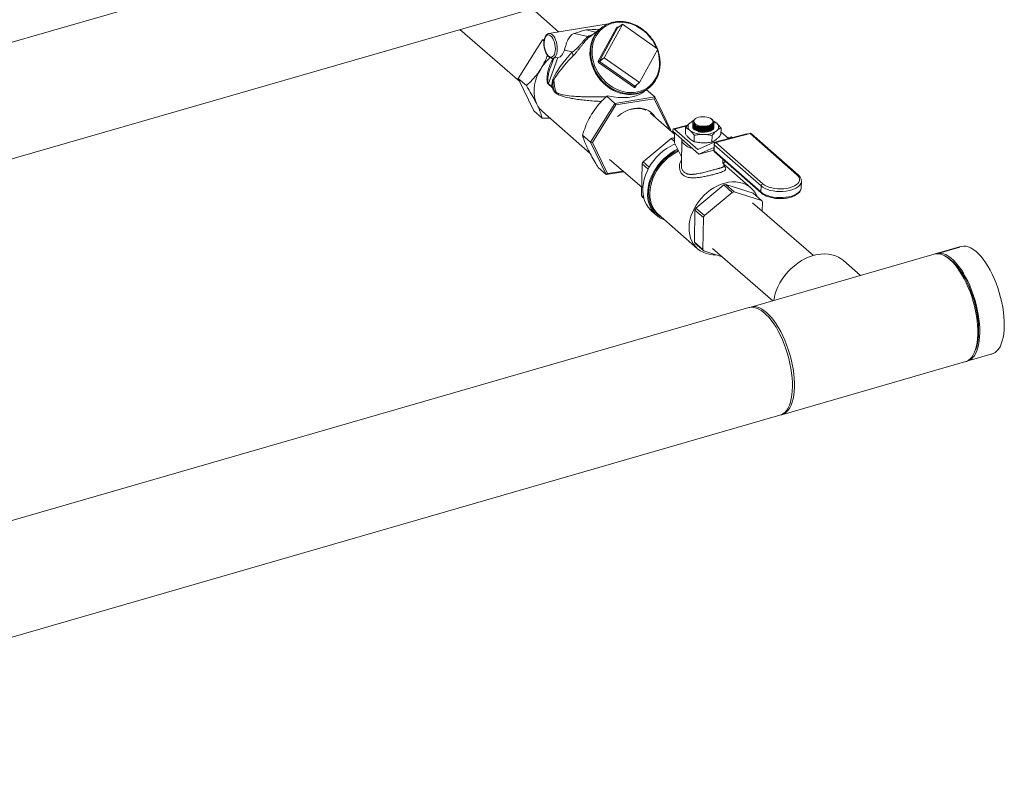
# Model space of a CAD drawing. Extents: x 19.1 to 29.8, y 0.6 to 8.7.
# Drawn here: x 27 to 27.6, y 4.1 to 4.6 of the extents above; entities that cross this region are included whole.
import ezdxf

# ---------------------------------------------------------------- set-up
doc = ezdxf.new("R2010")
doc.units = 0
doc.header["$MEASUREMENT"] = 0
doc.layers.get('0').update_dxf_attribs({"linetype": 'CONTINUOUS'})
doc.layers.add('D7', color=7, linetype='CONTINUOUS')

# ---------------------------------------------------------------- blocks, each defined once
blk = doc.blocks.new('A$C16AC4C30')
at = {"color": 7, "linetype": 'Continuous', "lineweight": 15}
for p, q in [((6.30215, 0.8359), (5.52172, 0.61061)), ((5.54106, 0.54363), (6.32148, 0.76892)), ((6.25173, 0.72958), (6.23531, 0.74404)), ((6.19022, 0.73102), (6.22759, 0.69866)), ((6.28255, 0.73455), (6.24573, 0.72861)), ((6.2748, 0.72933), (6.26884, 0.73092)), ((6.27843, 0.73208), (6.27111, 0.72653)), ((6.27637, 0.71145), (6.28773, 0.7322)), ((6.28849, 0.73205), (6.27713, 0.7113)), ((6.29144, 0.73428), (6.28008, 0.71353)), ((6.28849, 0.73205), (6.29144, 0.73428)), ((6.29146, 0.73431), (6.28852, 0.73207)), ((6.28862, 0.73234), (6.28875, 0.73225)), ((6.3135, 0.71893), (6.29157, 0.7343)), ((6.22666, 0.70058), (6.24171, 0.72474)), ((6.24171, 0.72474), (6.24285, 0.72493)), ((6.24171, 0.72474), (6.24268, 0.72388)), ((6.26157, 0.72862), (6.27003, 0.72675)), ((6.26025, 0.71711), (6.25536, 0.71819)), ((6.30218, 0.69803), (6.31355, 0.71878)), ((6.25126, 0.71362), (6.24549, 0.69747)), ((6.24871, 0.71321), (6.24665, 0.70742)), ((6.24823, 0.71313), (6.25171, 0.7137)), ((6.27713, 0.7113), (6.28008, 0.71353)), ((6.27717, 0.71116), (6.28012, 0.71339)), ((6.27717, 0.71116), (6.29911, 0.69578)), ((6.28012, 0.71339), (6.30205, 0.69801)), ((6.29858, 0.6951), (6.27665, 0.71048)), ((6.22666, 0.70058), (6.2317, 0.69614)), ((6.23642, 0.68043), (6.22666, 0.70058)), ((6.24748, 0.69524), (6.24567, 0.69682)), ((6.24578, 0.69712), (6.24758, 0.69554)), ((6.29911, 0.69578), (6.30205, 0.69801)), ((6.29922, 0.69577), (6.30216, 0.69801)), ((6.30015, 0.69648), (6.29947, 0.69525)), ((6.30391, 0.69168), (6.30719, 0.69416)), ((6.31157, 0.68908), (6.30653, 0.69352)), ((6.28223, 0.68976), (6.28171, 0.68951)), ((6.28676, 0.68507), (6.28171, 0.68951)), ((6.28676, 0.68507), (6.31157, 0.68908)), ((6.28734, 0.68415), (6.3113, 0.68802)), ((6.31157, 0.68908), (6.3113, 0.68802)), ((6.3113, 0.68802), (6.3205, 0.66902)), ((6.31157, 0.68908), (6.32134, 0.66893)), ((6.23642, 0.68043), (6.24146, 0.67599)), ((6.2717, 0.66092), (6.28676, 0.68507)), ((6.27281, 0.66084), (6.28734, 0.68415)), ((6.28676, 0.68507), (6.28734, 0.68415)), ((6.24165, 0.68005), (6.27142, 0.65385)), ((6.32394, 0.66599), (6.30906, 0.67909)), ((6.33649, 0.67524), (6.33646, 0.67522)), ((6.33696, 0.67557), (6.33677, 0.67543)), ((6.34725, 0.6751), (6.34687, 0.67538)), ((6.32134, 0.66893), (6.3209, 0.66867)), ((6.32134, 0.66893), (6.32108, 0.66851)), ((6.3228, 0.66807), (6.3228, 0.66772)), ((6.33209, 0.67157), (6.32332, 0.66924)), ((6.33167, 0.67108), (6.32392, 0.66903)), ((6.33832, 0.65634), (6.32392, 0.66903)), ((6.33078, 0.67007), (6.3307, 0.66605)), ((6.33523, 0.67082), (6.33523, 0.67073)), ((6.33525, 0.6719), (6.33524, 0.67181)), ((6.33524, 0.67136), (6.33524, 0.67127)), ((6.33526, 0.67244), (6.33525, 0.67236)), ((6.33527, 0.67298), (6.33526, 0.6729)), ((6.33882, 0.66805), (6.33895, 0.66802)), ((6.33883, 0.66859), (6.33896, 0.66856)), ((6.33884, 0.66913), (6.33897, 0.6691)), ((6.33885, 0.66967), (6.33898, 0.66964)), ((6.33886, 0.67022), (6.33899, 0.67019)), ((6.33898, 0.67073), (6.339, 0.67073)), ((6.34474, 0.66807), (6.3449, 0.6681)), ((6.34475, 0.66861), (6.34491, 0.66865)), ((6.34476, 0.66915), (6.34492, 0.66919)), ((6.34477, 0.66969), (6.34493, 0.66973)), ((6.34478, 0.67023), (6.34494, 0.67027)), ((6.34479, 0.67077), (6.3448, 0.67078)), ((6.34844, 0.67265), (6.3484, 0.67293)), ((6.34844, 0.67076), (6.34844, 0.67085)), ((6.34845, 0.6713), (6.34845, 0.67139)), ((6.34846, 0.67185), (6.34846, 0.67194)), ((6.34847, 0.67239), (6.34847, 0.67248)), ((6.34848, 0.67293), (6.34848, 0.67302)), ((6.35285, 0.66969), (6.35278, 0.66566)), ((6.2717, 0.66092), (6.26666, 0.66536)), ((6.32172, 0.66328), (6.30436, 0.6488)), ((6.32172, 0.66328), (6.32385, 0.6614)), ((6.33907, 0.6534), (6.3228, 0.66772)), ((6.32388, 0.66279), (6.32295, 0.66361)), ((6.32389, 0.66331), (6.32295, 0.66361)), ((6.32384, 0.66045), (6.32395, 0.66671)), ((6.32845, 0.66272), (6.32816, 0.64669)), ((6.33623, 0.66527), (6.33615, 0.66125)), ((6.34473, 0.66752), (6.34489, 0.66756)), ((6.34727, 0.66508), (6.34719, 0.66105)), ((6.36892, 0.66624), (6.34814, 0.66072)), ((6.37069, 0.66645), (6.34938, 0.66079)), ((6.37101, 0.66633), (6.34971, 0.66067)), ((6.35757, 0.66322), (6.35281, 0.66741)), ((6.35918, 0.66422), (6.35706, 0.66366)), ((6.35968, 0.66378), (6.35918, 0.66422)), ((6.40011, 0.64071), (6.37101, 0.66633)), ((6.40088, 0.64057), (6.37178, 0.66619)), ((6.2717, 0.66092), (6.27281, 0.66084)), ((6.28147, 0.64076), (6.2717, 0.66092)), ((6.28224, 0.64139), (6.27281, 0.66084)), ((6.32384, 0.66045), (6.32825, 0.6519)), ((6.33832, 0.65634), (6.33856, 0.65641)), ((6.34807, 0.66069), (6.33838, 0.65633)), ((6.3391, 0.65341), (6.34828, 0.65755)), ((6.3391, 0.65341), (6.34843, 0.65589)), ((6.33924, 0.65344), (6.34843, 0.65588)), ((6.3483, 0.65755), (6.34828, 0.65755)), ((6.34834, 0.65753), (6.34845, 0.65743)), ((6.34849, 0.65965), (6.34843, 0.65587)), ((6.34865, 0.65936), (6.34858, 0.65557)), ((6.37774, 0.63374), (6.34865, 0.65936)), ((6.34893, 0.66056), (6.34874, 0.66051)), ((6.34881, 0.66044), (6.34874, 0.66051)), ((6.34971, 0.66067), (6.3788, 0.63505)), ((6.28353, 0.65022), (6.30346, 0.63296)), ((6.34858, 0.65557), (6.37767, 0.62995)), ((6.34883, 0.65495), (6.37792, 0.62933)), ((6.35396, 0.65043), (6.35391, 0.64767)), ((6.28147, 0.64076), (6.27643, 0.6452)), ((6.30373, 0.64757), (6.30336, 0.62772)), ((6.30373, 0.64757), (6.3075, 0.64424)), ((6.30816, 0.64545), (6.30436, 0.6488)), ((6.35554, 0.64904), (6.35391, 0.64767)), ((6.35461, 0.6462), (6.35465, 0.64829)), ((6.37149, 0.63246), (6.35463, 0.64731)), ((6.29241, 0.64253), (6.28147, 0.64076)), ((6.28147, 0.64076), (6.28224, 0.64139)), ((6.29192, 0.64295), (6.28224, 0.64139)), ((6.33726, 0.61983), (6.35461, 0.63432)), ((6.35461, 0.63432), (6.35983, 0.62972)), ((6.35584, 0.63464), (6.37283, 0.62928)), ((6.36106, 0.63005), (6.35584, 0.63464)), ((6.37774, 0.63374), (6.37767, 0.62995)), ((6.40281, 0.63281), (6.40288, 0.6366)), ((6.30472, 0.62652), (6.30336, 0.62772)), ((6.30396, 0.62681), (6.30485, 0.62603)), ((6.35983, 0.62972), (6.34248, 0.61524)), ((6.37805, 0.62468), (6.36106, 0.63005)), ((6.37283, 0.62928), (6.37805, 0.62468)), ((6.34248, 0.61524), (6.33726, 0.61983)), ((6.41036, 0.59045), (6.37251, 0.62323)), ((6.37854, 0.618), (6.37865, 0.62378)), ((6.30968, 0.61808), (6.31268, 0.61544)), ((6.31378, 0.61617), (6.3382, 0.59466)), ((6.33626, 0.59875), (6.33662, 0.6186)), ((6.33662, 0.6186), (6.34184, 0.614)), ((6.34184, 0.614), (6.34148, 0.59415)), ((6.34148, 0.59415), (6.33626, 0.59875)), ((6.33685, 0.59785), (6.34207, 0.59325)), ((6.34763, 0.59471), (6.38506, 0.56229)), ((6.34207, 0.59325), (6.35346, 0.58966)), ((6.48556, 0.5913), (6.37142, 0.55835)), ((6.49502, 0.58826), (6.49372, 0.5892)), ((6.4396, 0.57804), (6.42897, 0.58724)), ((6.37018, 0.558), (5.58972, 0.3327)), ((6.39076, 0.49137), (6.52168, 0.52916)), ((6.51068, 0.53044), (6.51129, 0.53193)), ((5.60906, 0.26571), (6.38952, 0.49101))]:
    blk.add_line(p, q, dxfattribs=at)
at = {"color": 7, "linetype": 'Continuous', "lineweight": 15, "flags": 128}
for points in [[(6.28725, 0.73543), (6.28509, 0.73494), (6.28303, 0.7342), (6.2811, 0.7332), (6.27932, 0.73197), (6.27772, 0.73052), (6.27631, 0.72887), (6.2751, 0.72703), (6.27413, 0.72503), (6.27338, 0.72289), (6.27289, 0.72064), (6.27264, 0.71831), (6.27265, 0.71592), (6.27292, 0.71351), (6.27343, 0.7111), (6.27419, 0.70871), (6.27519, 0.7064), (6.27641, 0.70416), (6.27784, 0.70205), (6.27946, 0.70008), (6.28125, 0.69827), (6.28319, 0.69665), (6.28526, 0.69524), (6.28742, 0.69405), (6.28967, 0.6931), (6.29196, 0.6924), (6.29427, 0.69196), (6.29657, 0.69179), (6.29884, 0.69188), (6.30104, 0.69223), (6.30316, 0.69285), (6.30515, 0.69372), (6.30701, 0.69483), (6.30871, 0.69617), (6.31022, 0.69773), (6.31153, 0.69948), (6.31262, 0.7014), (6.31348, 0.70347), (6.3141, 0.70567), (6.31447, 0.70796), (6.31459, 0.71033), (6.31445, 0.71273), (6.31406, 0.71515), (6.31342, 0.71755), (6.31321, 0.71817)], [(6.31272, 0.71948), (6.31254, 0.7199), (6.31143, 0.72218), (6.31011, 0.72436), (6.30858, 0.7264), (6.30687, 0.7283), (6.305, 0.73001), (6.303, 0.73153), (6.30087, 0.73283), (6.29866, 0.7339), (6.29639, 0.73473), (6.29409, 0.7353), (6.29178, 0.73561), (6.28949, 0.73565), (6.28725, 0.73543)], [(6.29933, 0.69084), (6.29707, 0.69061), (6.29476, 0.69065), (6.29243, 0.69095), (6.2901, 0.69151), (6.28781, 0.69232), (6.28557, 0.69338), (6.28342, 0.69466), (6.28138, 0.69617), (6.27947, 0.69787), (6.27772, 0.69976), (6.27614, 0.7018), (6.27476, 0.70397), (6.2736, 0.70625), (6.27265, 0.70861), (6.27195, 0.71102), (6.27149, 0.71346), (6.27128, 0.71589), (6.27132, 0.71829), (6.27161, 0.72063), (6.27215, 0.72289), (6.27293, 0.72502), (6.27395, 0.72702), (6.27519, 0.72886), (6.27663, 0.73051), (6.27827, 0.73196), (6.27843, 0.73208)], [(6.28852, 0.73207), (6.2885, 0.73206), (6.28849, 0.73205)], [(6.24968, 0.71772), (6.24976, 0.71903), (6.24969, 0.72041), (6.24948, 0.72181), (6.24914, 0.72316), (6.24868, 0.72441), (6.24813, 0.72551), (6.24749, 0.72642), (6.2468, 0.7271), (6.24609, 0.72751), (6.24538, 0.72765), (6.24471, 0.72751), (6.24411, 0.72709), (6.24359, 0.72641), (6.24317, 0.7255), (6.24289, 0.72439), (6.24274, 0.72314), (6.24273, 0.72179), (6.24287, 0.72039), (6.24314, 0.71901), (6.24354, 0.7177), (6.24406, 0.71652), (6.24466, 0.71551), (6.24532, 0.71471), (6.24603, 0.71416), (6.24674, 0.71388), (6.24743, 0.71388), (6.24807, 0.71417), (6.24864, 0.71472), (6.24911, 0.71552), (6.24946, 0.71653), (6.24968, 0.71772)], [(6.24567, 0.7286), (6.24577, 0.72861), (6.2465, 0.72857), (6.24726, 0.72826), (6.248, 0.72767), (6.2487, 0.72684), (6.24935, 0.7258), (6.24991, 0.72457), (6.25036, 0.72322), (6.25069, 0.72177), (6.25089, 0.7203), (6.25094, 0.71884), (6.25085, 0.71746)], [(6.25085, 0.71746), (6.25063, 0.71621), (6.25027, 0.71512), (6.24979, 0.71424), (6.24921, 0.71359), (6.24855, 0.71322), (6.24823, 0.71313)], [(6.23818, 0.68466), (6.23733, 0.68678), (6.23676, 0.68907), (6.23649, 0.69148), (6.2365, 0.69399), (6.23681, 0.69657), (6.23741, 0.69917), (6.23828, 0.70177), (6.23942, 0.70433), (6.24082, 0.70682)], [(6.29919, 0.69575), (6.29917, 0.6957), (6.29918, 0.69563), (6.2992, 0.69556), (6.29924, 0.69548), (6.2993, 0.6954), (6.29938, 0.69532), (6.29947, 0.69525)], [(6.31158, 0.67688), (6.31064, 0.67814), (6.30939, 0.67938), (6.30795, 0.68041), (6.30635, 0.68121), (6.30461, 0.68176), (6.30276, 0.68207), (6.30082, 0.68212), (6.29882, 0.68193), (6.29679, 0.68148), (6.29477, 0.68078), (6.29277, 0.67985), (6.29082, 0.6787), (6.28897, 0.67735), (6.2885, 0.67696)], [(6.33892, 0.67642), (6.33787, 0.67606), (6.337, 0.67559), (6.33637, 0.67504), (6.33599, 0.67444), (6.33588, 0.6738), (6.33606, 0.67317), (6.33651, 0.67256), (6.33721, 0.67201), (6.33813, 0.67155), (6.33923, 0.67119), (6.34045, 0.67095), (6.34174, 0.67085), (6.34303, 0.67089), (6.34427, 0.67106), (6.3454, 0.67136), (6.34637, 0.67177), (6.34712, 0.67228), (6.34763, 0.67286), (6.34787, 0.67349), (6.34784, 0.67413), (6.34752, 0.67475), (6.34694, 0.67533), (6.34613, 0.67584), (6.34511, 0.67625), (6.34395, 0.67655), (6.34269, 0.67672), (6.34139, 0.67676), (6.34011, 0.67665), (6.33892, 0.67642)], [(6.32392, 0.66903), (6.32371, 0.66917), (6.3235, 0.66925), (6.32331, 0.66923), (6.32315, 0.66914), (6.32301, 0.66897), (6.3229, 0.66873), (6.32283, 0.66842), (6.3228, 0.66807)], [(6.34509, 0.66761), (6.34382, 0.66735), (6.34247, 0.66723), (6.34109, 0.66726), (6.33974, 0.66742), (6.33848, 0.66772), (6.33737, 0.66814), (6.33646, 0.66866), (6.33577, 0.66926), (6.33536, 0.66991), (6.33525, 0.6703)], [(6.33533, 0.67127), (6.33529, 0.67085), (6.33595, 0.66989), (6.33727, 0.66909), (6.3391, 0.66853), (6.34125, 0.66829), (6.34346, 0.66838), (6.34549, 0.66881), (6.34711, 0.66951), (6.34813, 0.67041), (6.34841, 0.67103), (6.34841, 0.67103)], [(6.33534, 0.67181), (6.3353, 0.67139), (6.33596, 0.67043), (6.33728, 0.66963), (6.33911, 0.66907), (6.34126, 0.66883), (6.34347, 0.66893), (6.3455, 0.66935), (6.34712, 0.67005), (6.34814, 0.67095), (6.34842, 0.67157), (6.34842, 0.67157)], [(6.33535, 0.67235), (6.33531, 0.67194), (6.33597, 0.67097), (6.33729, 0.67017), (6.33912, 0.66961), (6.34127, 0.66937), (6.34348, 0.66947), (6.34551, 0.66989), (6.34713, 0.67059), (6.34815, 0.67149), (6.34843, 0.67211), (6.34843, 0.67211)], [(6.33536, 0.67289), (6.33532, 0.67248), (6.33598, 0.67152), (6.3373, 0.67071), (6.33913, 0.67016), (6.34128, 0.66991), (6.34349, 0.67001), (6.34552, 0.67043), (6.34714, 0.67113), (6.34816, 0.67203), (6.34844, 0.67265), (6.34844, 0.67265)], [(6.33609, 0.67199), (6.33611, 0.67197), (6.33676, 0.67146), (6.33764, 0.67101), (6.33869, 0.67066), (6.33989, 0.67042), (6.34118, 0.6703), (6.34249, 0.67031), (6.34378, 0.67044), (6.34498, 0.67068), (6.34605, 0.67104), (6.34694, 0.67149), (6.34761, 0.67201), (6.34774, 0.67216)], [(6.33621, 0.66912), (6.33671, 0.66875), (6.33759, 0.6683), (6.33864, 0.66795), (6.33984, 0.66771), (6.34113, 0.66759), (6.34244, 0.6676), (6.34373, 0.66773), (6.34494, 0.66798), (6.346, 0.66833), (6.34689, 0.66878), (6.3473, 0.66907)], [(6.33622, 0.66966), (6.33672, 0.66929), (6.3376, 0.66885), (6.33865, 0.6685), (6.33985, 0.66826), (6.34114, 0.66814), (6.34245, 0.66814), (6.34374, 0.66827), (6.34494, 0.66852), (6.34601, 0.66887), (6.3469, 0.66932), (6.34731, 0.66961)], [(6.33623, 0.6702), (6.33673, 0.66983), (6.33761, 0.66939), (6.33866, 0.66904), (6.33986, 0.6688), (6.34115, 0.66868), (6.34246, 0.66868), (6.34375, 0.66881), (6.34495, 0.66906), (6.34602, 0.66942), (6.34691, 0.66986), (6.34732, 0.67015)], [(6.33624, 0.67075), (6.33674, 0.67037), (6.33762, 0.66993), (6.33867, 0.66958), (6.33987, 0.66934), (6.34116, 0.66922), (6.34247, 0.66922), (6.34376, 0.66935), (6.34496, 0.6696), (6.34603, 0.66996), (6.34692, 0.67041), (6.34733, 0.67069)], [(6.33625, 0.67129), (6.33675, 0.67091), (6.33763, 0.67047), (6.33868, 0.67012), (6.33988, 0.66988), (6.34117, 0.66976), (6.34248, 0.66977), (6.34377, 0.66989), (6.34497, 0.67014), (6.34604, 0.6705), (6.34693, 0.67095), (6.34734, 0.67123)], [(6.33504, 0.65694), (6.33365, 0.65742), (6.3322, 0.65807), (6.33096, 0.65881), (6.32995, 0.65964), (6.32918, 0.66052), (6.32868, 0.66145), (6.32846, 0.66239), (6.32845, 0.66272)], [(6.32417, 0.6598), (6.32346, 0.65949), (6.32114, 0.65834), (6.31889, 0.65696), (6.31673, 0.65539), (6.31468, 0.65363), (6.31276, 0.6517), (6.31099, 0.64963), (6.30939, 0.64744), (6.30798, 0.64514), (6.30678, 0.64277), (6.30579, 0.64034), (6.30503, 0.63789), (6.3045, 0.63544), (6.30422, 0.63302), (6.30417, 0.63065), (6.30437, 0.62835), (6.30481, 0.62616), (6.30549, 0.62409), (6.3064, 0.62217), (6.30753, 0.62042), (6.30887, 0.61885), (6.30968, 0.61808)], [(6.32584, 0.65658), (6.32414, 0.6557), (6.32189, 0.65433), (6.31972, 0.65275), (6.31767, 0.65099), (6.31575, 0.64907), (6.31398, 0.647), (6.31239, 0.6448), (6.31098, 0.6425), (6.30977, 0.64013), (6.30878, 0.6377), (6.30802, 0.63525), (6.3075, 0.63281), (6.30721, 0.63038), (6.30717, 0.62801), (6.30737, 0.62572), (6.30781, 0.62352), (6.30849, 0.62146), (6.3094, 0.61954), (6.31052, 0.61778), (6.31186, 0.61622), (6.31339, 0.61485), (6.3151, 0.6137), (6.31697, 0.61278), (6.3181, 0.61236)], [(6.32611, 0.65605), (6.32591, 0.65596), (6.32364, 0.65475), (6.32144, 0.65333), (6.31934, 0.65171), (6.31735, 0.64991), (6.31551, 0.64796), (6.31382, 0.64586), (6.31232, 0.64365), (6.31101, 0.64135), (6.3099, 0.63898), (6.30903, 0.63657), (6.30838, 0.63414), (6.30797, 0.63173), (6.3078, 0.62936), (6.30788, 0.62705), (6.30821, 0.62484), (6.30877, 0.62274), (6.30957, 0.62077), (6.31059, 0.61897), (6.31183, 0.61734), (6.31327, 0.61591), (6.3149, 0.61469), (6.31644, 0.61382)], [(6.32645, 0.65539), (6.32626, 0.6553), (6.32404, 0.65412), (6.32188, 0.65273), (6.31982, 0.65115), (6.31788, 0.64939), (6.31607, 0.64747), (6.31442, 0.64542), (6.31294, 0.64325), (6.31166, 0.64099), (6.31058, 0.63867), (6.30972, 0.63631), (6.30909, 0.63394), (6.30869, 0.63158), (6.30852, 0.62925), (6.3086, 0.62699), (6.30892, 0.62482), (6.30947, 0.62276), (6.31025, 0.62084), (6.31126, 0.61907), (6.31247, 0.61748), (6.31378, 0.61617)], [(6.3788, 0.63505), (6.37988, 0.63425), (6.38119, 0.63355), (6.38271, 0.63294), (6.38439, 0.63246), (6.3862, 0.63212), (6.38809, 0.63191), (6.39001, 0.63185), (6.39192, 0.63194), (6.39376, 0.63218), (6.3955, 0.63256), (6.3971, 0.63306), (6.3985, 0.63369), (6.39968, 0.63442), (6.40061, 0.63524), (6.40126, 0.63612), (6.40163, 0.63704), (6.40169, 0.63798), (6.40145, 0.63893), (6.40092, 0.63984), (6.40011, 0.64071)], [(6.37534, 0.62707), (6.37501, 0.62779), (6.37401, 0.62956), (6.37279, 0.63115), (6.37139, 0.63255), (6.36979, 0.63375), (6.36804, 0.63472), (6.36614, 0.63546), (6.36412, 0.63596), (6.36199, 0.63621), (6.35979, 0.63622), (6.35753, 0.63597), (6.35525, 0.63549), (6.35295, 0.63476), (6.35068, 0.6338), (6.34846, 0.63261), (6.3463, 0.63122), (6.34424, 0.62964), (6.3423, 0.62788), (6.34049, 0.62596), (6.33884, 0.62391), (6.33736, 0.62174), (6.33608, 0.61949), (6.335, 0.61717), (6.33414, 0.61481), (6.33351, 0.61243), (6.33311, 0.61007), (6.33295, 0.60775), (6.33302, 0.60549), (6.33334, 0.60332), (6.33389, 0.60126), (6.33467, 0.59933), (6.33568, 0.59757), (6.33689, 0.59597), (6.3383, 0.59457), (6.33989, 0.59338), (6.34165, 0.59241), (6.34355, 0.59167), (6.34557, 0.59117), (6.34769, 0.59092), (6.34953, 0.5909)], [(6.37767, 0.62995), (6.3788, 0.62911), (6.38015, 0.62836), (6.38171, 0.62772), (6.38345, 0.62719), (6.38531, 0.6268), (6.38727, 0.62655), (6.38927, 0.62644), (6.39128, 0.62648), (6.39324, 0.62666), (6.39511, 0.62699), (6.39686, 0.62745), (6.39844, 0.62804), (6.39982, 0.62874), (6.40096, 0.62954), (6.40185, 0.63042), (6.40245, 0.63135), (6.40277, 0.63232), (6.40281, 0.63281)], [(6.40288, 0.63654), (6.40284, 0.63611), (6.40252, 0.63514), (6.40192, 0.63421), (6.40103, 0.63333), (6.39989, 0.63253), (6.39851, 0.63183), (6.39693, 0.63124), (6.39518, 0.63078), (6.39331, 0.63045), (6.39134, 0.63027), (6.38934, 0.63023), (6.38734, 0.63033), (6.38538, 0.63059), (6.38352, 0.63098), (6.38178, 0.63151), (6.38022, 0.63215), (6.37886, 0.6329), (6.37774, 0.63374)], [(6.52404, 0.5732), (6.52288, 0.57602), (6.52164, 0.57874), (6.52032, 0.58133), (6.51892, 0.58377), (6.51747, 0.58603), (6.51597, 0.58811), (6.51444, 0.58998), (6.51289, 0.59163), (6.51132, 0.59304), (6.50976, 0.59421), (6.50822, 0.59513), (6.5067, 0.59578), (6.50522, 0.59616), (6.5038, 0.59628), (6.50244, 0.59612), (6.50143, 0.59581)], [(6.42897, 0.58724), (6.42776, 0.58819), (6.42595, 0.58931), (6.424, 0.5902), (6.42191, 0.59085), (6.4197, 0.59125), (6.41741, 0.59141), (6.41504, 0.59132), (6.41263, 0.59098), (6.41019, 0.5904), (6.40776, 0.58958), (6.40535, 0.58852), (6.40298, 0.58725), (6.40069, 0.58576), (6.39848, 0.58409), (6.39639, 0.58223), (6.39443, 0.58021), (6.39263, 0.57805), (6.39099, 0.57577), (6.38954, 0.5734), (6.38828, 0.57094), (6.38724, 0.56844), (6.38642, 0.56591), (6.38583, 0.56337), (6.38567, 0.56247)], [(6.5049, 0.52432), (6.50548, 0.52451), (6.5067, 0.52514), (6.50783, 0.52603), (6.50886, 0.52718), (6.50978, 0.52858), (6.51058, 0.53021), (6.51126, 0.53206), (6.51181, 0.53412), (6.51223, 0.53637), (6.51251, 0.5388), (6.51265, 0.54137), (6.51265, 0.54408), (6.51251, 0.5469), (6.51223, 0.54981), (6.51181, 0.55278), (6.51126, 0.55579), (6.51058, 0.55882), (6.50978, 0.56184), (6.50886, 0.56483), (6.50783, 0.56776), (6.5067, 0.57061), (6.50548, 0.57336), (6.50417, 0.57598), (6.5028, 0.57846), (6.50136, 0.58077), (6.49987, 0.5829), (6.49835, 0.58482), (6.4968, 0.58653), (6.49523, 0.588), (6.49367, 0.58923), (6.49212, 0.59021), (6.4906, 0.59093), (6.48911, 0.59138), (6.48767, 0.59156), (6.48629, 0.59147), (6.48556, 0.5913)], [(6.5088, 0.56884), (6.50765, 0.57167), (6.5064, 0.57439), (6.50508, 0.57698), (6.50368, 0.57941), (6.50223, 0.58168), (6.50073, 0.58376), (6.4992, 0.58563), (6.49765, 0.58728), (6.49608, 0.58869), (6.49452, 0.58986), (6.49298, 0.59077), (6.49146, 0.59142), (6.48999, 0.59181), (6.48856, 0.59192), (6.4872, 0.59176), (6.48619, 0.59145)], [(6.49502, 0.58826), (6.49571, 0.58775), (6.49724, 0.58643), (6.49875, 0.58488), (6.50025, 0.5831), (6.50171, 0.58112), (6.50313, 0.57895), (6.5045, 0.57661), (6.5058, 0.57412), (6.50702, 0.57149), (6.50816, 0.56875), (6.5092, 0.56593), (6.51013, 0.56304), (6.51095, 0.56011), (6.51165, 0.55716), (6.51222, 0.55422), (6.51267, 0.55132), (6.51298, 0.54847), (6.51315, 0.5457), (6.51318, 0.54304), (6.51308, 0.5405), (6.51284, 0.53811), (6.51246, 0.53588), (6.51195, 0.53384), (6.51132, 0.532), (6.51129, 0.53193)], [(6.52075, 0.52888), (6.52099, 0.52893), (6.52227, 0.52936), (6.52347, 0.53005), (6.52458, 0.53101), (6.52558, 0.53222), (6.52647, 0.53368), (6.52724, 0.53537), (6.52789, 0.53727), (6.52841, 0.53938), (6.52879, 0.54168), (6.52904, 0.54414), (6.52914, 0.54675), (6.52911, 0.54949), (6.52893, 0.55234), (6.52862, 0.55526), (6.52817, 0.55825), (6.52758, 0.56126), (6.52687, 0.56429), (6.52604, 0.56731), (6.52509, 0.57028), (6.52404, 0.5732)], [(6.50551, 0.52453), (6.50575, 0.52457), (6.50703, 0.525), (6.50824, 0.5257), (6.50934, 0.52666), (6.51034, 0.52787), (6.51123, 0.52932), (6.51201, 0.53101), (6.51265, 0.53292), (6.51317, 0.53503), (6.51355, 0.53732), (6.5138, 0.53979), (6.5139, 0.5424), (6.51387, 0.54514), (6.51369, 0.54798), (6.51338, 0.55091), (6.51293, 0.55389), (6.51235, 0.55691), (6.51164, 0.55994), (6.5108, 0.56295), (6.50986, 0.56593), (6.5088, 0.56884)], [(6.37018, 0.558), (6.37058, 0.5581), (6.37194, 0.55826), (6.37336, 0.55814), (6.37484, 0.55776), (6.37635, 0.55711), (6.3779, 0.55619), (6.37946, 0.55502), (6.38102, 0.55361), (6.38258, 0.55196), (6.38411, 0.55009), (6.38561, 0.54801), (6.38706, 0.54575), (6.38845, 0.54331), (6.38978, 0.54072), (6.39102, 0.538), (6.39218, 0.53518)], [(6.37081, 0.55814), (6.37085, 0.55816), (6.37215, 0.55852), (6.37353, 0.55861), (6.37497, 0.55843), (6.37646, 0.55798), (6.37798, 0.55726), (6.37953, 0.55628), (6.38109, 0.55505)], [(6.38109, 0.55505), (6.38266, 0.55358), (6.38421, 0.55187), (6.38573, 0.54995), (6.38722, 0.54782), (6.38866, 0.54551), (6.39003, 0.54304), (6.39134, 0.54041), (6.39256, 0.53766), (6.39369, 0.53481), (6.39472, 0.53188), (6.39564, 0.52889), (6.39644, 0.52587), (6.39712, 0.52285), (6.39767, 0.51983), (6.39809, 0.51686), (6.39837, 0.51395), (6.39851, 0.51113), (6.39851, 0.50843), (6.39837, 0.50585), (6.39809, 0.50342), (6.39767, 0.50117), (6.39712, 0.49911), (6.39644, 0.49726), (6.39564, 0.49563), (6.39472, 0.49423), (6.39369, 0.49309), (6.39256, 0.49219), (6.39134, 0.49156), (6.39013, 0.49122)], [(6.39218, 0.53518), (6.39323, 0.53226), (6.39418, 0.52929), (6.39501, 0.52627), (6.39572, 0.52324), (6.3963, 0.52022), (6.39675, 0.51724), (6.39707, 0.51431), (6.39724, 0.51147), (6.39728, 0.50873), (6.39717, 0.50612), (6.39693, 0.50366), (6.39655, 0.50136), (6.39603, 0.49925), (6.39538, 0.49734), (6.39461, 0.49566), (6.39372, 0.4942), (6.39272, 0.49299), (6.39161, 0.49203), (6.39041, 0.49134), (6.38952, 0.49101)]]:
    blk.add_lwpolyline(points, dxfattribs=at)
at = {"color": 7, "linetype": 'Continuous', "lineweight": 15}
for centre, radius, start, end in [((6.28824, 0.73189), 0.000596, 50.02362, 148.31027), ((6.28824, 0.73277), 0.000763, 228.14992, 289.54989), ((6.28927, 0.73193), 0.000766, 147.63478, 169.40017), ((6.29152, 0.73424), 0.0000873, 50.02362, 148.31027), ((6.27015, 0.73145), 0.0047, 268.60475, 290.49667), ((6.2551, 0.71529), 0.00547, 349.52816, 19.51295), ((6.31344, 0.71883), 0.000113, 335.61843, 57.00267), ((6.26874, 0.68939), 0.03291, 132.74071, 148.02495), ((6.27707, 0.71113), 0.000772, 155.61843, 237.00267), ((6.27688, 0.71202), 0.000763, 228.14992, 289.54989), ((6.27885, 0.70932), 0.00249, 132.2798, 152.04391), ((6.27724, 0.71125), 0.000113, 155.61843, 237.00267), ((6.28018, 0.71349), 0.000113, 155.61843, 237.00267), ((6.25852, 0.69643), 0.01097, 157.57863, 184.68631), ((6.25691, 0.69643), 0.00867, 157.78641, 195.63563), ((6.24466, 0.69793), 0.00459, 22.80399, 35.90297), ((6.2737, 0.69985), 0.02481, 180.3316, 198.5008), ((6.24359, 0.69775), 0.00228, 336.15787, 344.15064), ((6.24539, 0.69616), 0.00228, 336.15787, 344.15064), ((6.2471, 0.69463), 0.00156, 320.56774, 339.93135), ((6.30078, 0.69394), 0.00249, 132.2798, 152.04391), ((6.29897, 0.69556), 0.000596, 230.02362, 328.31027), ((6.29916, 0.69585), 0.0000905, 230.91231, 305.03447), ((6.29662, 0.7082), 0.01757, 278.88964, 306.98631), ((6.30211, 0.69808), 0.0000873, 230.02362, 328.31027), ((6.24797, 0.69208), 0.0022, 341.63656, 357.34521), ((6.25129, 0.69094), 0.01453, 205.59399, 228.50339), ((6.30084, 0.6674), 0.01453, 69.12993, 107.8211), ((6.33846, 0.6668), 0.00787, 112.72155, 128.35397), ((6.33794, 0.67288), 0.00277, 122.11667, 159.2951), ((6.33515, 0.6706), 0.00285, 123.42352, 234.92022), ((6.34131, 0.67916), 0.01339, 234.393, 271.91842), ((6.34179, 0.68342), 0.013, 257.58764, 283.35025), ((6.34268, 0.67907), 0.01333, 266.05219, 303.69668), ((6.34461, 0.67171), 0.00413, 276.68228, 336.77722), ((6.34494, 0.66652), 0.00806, 49.86469, 66.61616), ((6.3485, 0.67036), 0.00285, 303.42352, 54.92022), ((6.32829, 0.64099), 0.02324, 103.30368, 106.44519), ((6.36903, 0.66564), 0.000606, 50.58089, 100.34254), ((6.37099, 0.66529), 0.0012, 48.63359, 104.87443), ((6.37074, 0.66608), 0.000366, 42.38634, 98.79535), ((6.37127, 0.66555), 0.000823, 51.01906, 107.91339), ((6.33837, 0.65638), 0.0000572, 221.02456, 287.39768), ((6.34826, 0.66009), 0.000629, 41.02456, 107.39768), ((6.3483, 0.65749), 0.0000572, 41.02456, 107.39768), ((6.34962, 0.65584), 0.0012, 178.94828, 228.63359), ((6.34882, 0.65588), 0.00039, 182.0871, 233.135), ((6.34969, 0.65963), 0.0012, 104.87443, 178.94828), ((6.34888, 0.65967), 0.00039, 182.0871, 233.135), ((6.35012, 0.65926), 0.00147, 106.11538, 176.28932), ((6.34944, 0.66043), 0.000366, 42.38634, 98.79535), ((6.33893, 0.6538), 0.000426, 289.31193, 294.26523), ((6.34937, 0.65552), 0.000786, 176.68775, 227.05725), ((6.33059, 0.63449), 0.02988, 151.37661, 154.03367), ((6.40036, 0.63994), 0.000812, 50.62434, 108.33506), ((6.36119, 0.61203), 0.02324, 103.30368, 106.44519), ((6.37921, 0.63364), 0.00147, 106.11538, 176.28932), ((6.31557, 0.63512), 0.01427, 211.22458, 215.57283), ((6.36641, 0.60743), 0.02324, 103.30368, 106.44519), ((6.37846, 0.6299), 0.000786, 176.68641, 227.09749), ((6.36348, 0.60552), 0.02988, 151.37661, 154.03367), ((6.36644, 0.61638), 0.01427, 31.22458, 35.57283), ((6.3687, 0.60092), 0.02988, 151.37661, 154.03367), ((6.34846, 0.60615), 0.01427, 211.22458, 215.57283), ((6.35368, 0.60155), 0.01427, 211.22458, 215.57283)]:
    blk.add_arc(centre, radius, start, end, dxfattribs=at)
for centre, major_axis, ratio, start_param, end_param in [((6.19631, 0.71269), (0.07699, 0.0201), 0.025264, 5.717303, 5.934668), ((6.33914, 0.73574), (0.07784, 0.00473), 0.016498, 3.58423, 3.792498), ((6.31141, 0.71986), (0.04496, -0.00314), 0.235539, 2.615193, 2.755744), ((6.37982, 0.77461), (0.13201, 0.08243), 0.176228, 2.581682, 2.888663), ((6.25149, 0.7216), (0.00024, 0.00793), 0.54972, 3.246981, 4.285145), ((6.37406, 0.77473), (0.12608, 0.08161), 0.140374, 2.593506, 2.900487), ((6.28033, 0.70366), (0.0261, -0.00861), 0.470552, 4.938319, 5.96963), ((6.32964, 0.65316), (0.01082, 0.00087), 0.095855, 5.763049, 5.796853)]:
    blk.add_ellipse(centre, major_axis=major_axis, ratio=ratio, start_param=start_param, end_param=end_param, dxfattribs=at)
for points, knots in [([(6.28689, 0.73584), (6.28651, 0.73577), (6.28544, 0.73558), (6.28373, 0.73508), (6.2818, 0.73428), (6.28, 0.73326), (6.27833, 0.73203), (6.27682, 0.73062), (6.27548, 0.72902), (6.27432, 0.72726), (6.27337, 0.72536), (6.27262, 0.72334), (6.27209, 0.72122), (6.27178, 0.71901), (6.27169, 0.71675), (6.27183, 0.71445), (6.2722, 0.71214), (6.27278, 0.70985), (6.27358, 0.70759), (6.27459, 0.7054), (6.27579, 0.70329), (6.27717, 0.70129), (6.27872, 0.69941), (6.28043, 0.69769), (6.28227, 0.69612), (6.28422, 0.69474), (6.28627, 0.69356), (6.2884, 0.69258), (6.29058, 0.69182), (6.29278, 0.69129), (6.29499, 0.69099), (6.29719, 0.69093), (6.29934, 0.6911), (6.30144, 0.69151), (6.30344, 0.69214), (6.30534, 0.693), (6.30712, 0.69408), (6.30875, 0.69535), (6.31022, 0.69682), (6.31151, 0.69846), (6.31261, 0.70025), (6.31352, 0.70219), (6.31421, 0.70424), (6.31468, 0.70638), (6.31494, 0.70861), (6.31497, 0.71088), (6.31477, 0.71318), (6.31434, 0.71549), (6.31388, 0.71727), (6.31349, 0.71826), (6.31339, 0.71851)], [0, 0, 0, 0, 0.011374, 0.032683, 0.053984, 0.075269, 0.096541, 0.117808, 0.139075, 0.160348, 0.181632, 0.202932, 0.224249, 0.245584, 0.266933, 0.288296, 0.309669, 0.33105, 0.352437, 0.373828, 0.395222, 0.416619, 0.438018, 0.459418, 0.480819, 0.50222, 0.523621, 0.545021, 0.566416, 0.587806, 0.609186, 0.630554, 0.651906, 0.67324, 0.694555, 0.715852, 0.737133, 0.758404, 0.77967, 0.800938, 0.822213, 0.843501, 0.864805, 0.886127, 0.907465, 0.928818, 0.950184, 0.971559, 0.992942, 1, 1, 1, 1]), ([(6.31313, 0.71919), (6.31303, 0.71946), (6.31266, 0.72048), (6.31179, 0.72219), (6.31056, 0.72427), (6.30912, 0.72625), (6.30753, 0.72809), (6.30579, 0.72977), (6.30392, 0.73129), (6.30194, 0.73262), (6.29987, 0.73376), (6.29773, 0.73468), (6.29554, 0.73538), (6.29333, 0.73586), (6.29112, 0.73609), (6.28896, 0.73611), (6.28757, 0.73593), (6.28689, 0.73584)], [0, 0, 0, 0, 0.025536, 0.095348, 0.165169, 0.234997, 0.304831, 0.37467, 0.444511, 0.514353, 0.584193, 0.654025, 0.723843, 0.793639, 0.863403, 0.933124, 1, 1, 1, 1]), ([(6.28852, 0.73208), (6.28849, 0.73207), (6.28846, 0.73206), (6.28847, 0.73206), (6.28847, 0.73206)], [0, 0, 0, 0, 0.988995, 1, 1, 1, 1]), ([(6.24566, 0.72857), (6.24548, 0.72853), (6.24504, 0.72844), (6.24443, 0.72804), (6.24384, 0.72742), (6.24335, 0.7266), (6.24297, 0.72558), (6.24271, 0.7244), (6.24259, 0.72311), (6.2426, 0.72176), (6.24274, 0.72038), (6.243, 0.71901), (6.24339, 0.71771), (6.24388, 0.71649), (6.24448, 0.71541), (6.24516, 0.71449), (6.2459, 0.71379), (6.24667, 0.71332), (6.24744, 0.71311), (6.24797, 0.71306), (6.24822, 0.71313), (6.24822, 0.71314)], [0, 0, 0, 0, 0.035537, 0.086655, 0.139184, 0.19504, 0.253667, 0.31314, 0.372275, 0.431018, 0.489516, 0.547942, 0.606449, 0.665186, 0.724364, 0.784216, 0.844893, 0.89893, 0.949719, 0.998715, 1, 1, 1, 1]), ([(6.25536, 0.71819), (6.25543, 0.71842), (6.25569, 0.71935), (6.25619, 0.72111), (6.25687, 0.72307), (6.25757, 0.72467), (6.25827, 0.72594), (6.25908, 0.72702), (6.26009, 0.728), (6.26104, 0.7284), (6.26157, 0.72862)], [0, 0, 0, 0, 0.052686, 0.209815, 0.370226, 0.48892, 0.607765, 0.729426, 0.850973, 1, 1, 1, 1]), ([(6.26025, 0.71711), (6.26063, 0.71736), (6.26138, 0.71784), (6.26246, 0.7187), (6.26348, 0.71964), (6.26449, 0.72068), (6.2654, 0.72173), (6.26643, 0.72297), (6.26708, 0.72375), (6.26777, 0.72455), (6.26828, 0.72512), (6.26917, 0.72605), (6.26969, 0.72647), (6.27003, 0.72675)], [0, 0, 0, 0, 0.118484, 0.238469, 0.321958, 0.407897, 0.512486, 0.557069, 0.680583, 0.689455, 0.764761, 0.842448, 1, 1, 1, 1]), ([(6.27111, 0.72652), (6.27108, 0.7265), (6.27076, 0.72631), (6.27005, 0.72565), (6.26908, 0.7247), (6.26808, 0.7236), (6.26709, 0.7224), (6.26605, 0.72106), (6.26498, 0.71967), (6.26393, 0.7183), (6.26282, 0.71691), (6.26166, 0.71554), (6.26087, 0.71471), (6.26048, 0.71429)], [0, 0, 0, 0, 0.010743, 0.098071, 0.188068, 0.267571, 0.349767, 0.440656, 0.53533, 0.634663, 0.736567, 0.867296, 1, 1, 1, 1]), ([(6.24482, 0.71499), (6.24444, 0.71399), (6.2437, 0.71208), (6.24233, 0.70935), (6.24132, 0.70766), (6.24082, 0.70682)], [0, 0, 0, 0, 0.351107, 0.675587, 1, 1, 1, 1]), ([(6.24567, 0.69682), (6.24566, 0.69683), (6.2455, 0.69689), (6.2452, 0.69711), (6.24483, 0.69775), (6.24459, 0.6988), (6.24449, 0.70071), (6.2447, 0.70331), (6.24542, 0.70659), (6.24666, 0.70986), (6.2478, 0.71213), (6.24865, 0.71309), (6.24868, 0.71313)], [0, 0, 0, 0, 0.003162, 0.045748, 0.087863, 0.15446, 0.236843, 0.409548, 0.582515, 0.78704, 0.991259, 1, 1, 1, 1]), ([(6.24082, 0.70682), (6.24064, 0.70653), (6.2395, 0.70474), (6.23715, 0.70161), (6.2342, 0.69845), (6.23233, 0.69672), (6.2317, 0.69614)], [0, 0, 0, 0, 0.069334, 0.434893, 0.810167, 1, 1, 1, 1]), ([(6.24668, 0.70741), (6.24658, 0.70716), (6.24608, 0.70594), (6.24552, 0.7036), (6.24507, 0.70101), (6.245, 0.69912), (6.2451, 0.69815), (6.24529, 0.69771), (6.24541, 0.69755), (6.24546, 0.6975), (6.24549, 0.69747)], [0, 0, 0, 0, 0.076074, 0.377153, 0.681795, 0.818967, 0.922075, 0.970572, 0.982349, 1, 1, 1, 1]), ([(6.2317, 0.69614), (6.23206, 0.69556), (6.23334, 0.69347), (6.235, 0.69065), (6.2366, 0.68777), (6.23752, 0.68601), (6.23801, 0.685), (6.23818, 0.68466)], [0, 0, 0, 0, 0.145221, 0.51996, 0.711712, 0.903418, 1, 1, 1, 1]), ([(6.24549, 0.69747), (6.24549, 0.69747), (6.24558, 0.69733), (6.24568, 0.69722), (6.24578, 0.69712)], [0, 0, 0, 0, 0.031337, 1, 1, 1, 1]), ([(6.24567, 0.69682), (6.24561, 0.69702), (6.24554, 0.69723), (6.24549, 0.69747), (6.24549, 0.69747)], [0, 0, 0, 0, 0.974686, 1, 1, 1, 1]), ([(6.24831, 0.69363), (6.24819, 0.69393), (6.24795, 0.69452), (6.24763, 0.695), (6.24748, 0.69524)], [0, 0, 0, 0, 0.498322, 1, 1, 1, 1]), ([(6.24758, 0.69554), (6.2478, 0.69531), (6.24817, 0.69491), (6.24845, 0.69434), (6.24857, 0.69409)], [0, 0, 0, 0, 0.564797, 1, 1, 1, 1]), ([(6.25006, 0.69138), (6.24958, 0.69181), (6.24891, 0.69241), (6.24844, 0.69336), (6.24831, 0.69363)], [0, 0, 0, 0, 0.709282, 1, 1, 1, 1]), ([(6.24857, 0.69409), (6.24869, 0.69383), (6.24911, 0.69293), (6.24973, 0.69237), (6.25017, 0.69198)], [0, 0, 0, 0, 0.292117, 1, 1, 1, 1]), ([(6.27848, 0.68629), (6.27766, 0.68633), (6.2753, 0.68644), (6.27163, 0.6867), (6.26747, 0.6871), (6.2635, 0.68758), (6.2592, 0.68825), (6.2555, 0.68908), (6.2523, 0.69007), (6.25081, 0.69095), (6.25006, 0.69138)], [0, 0, 0, 0, 0.07076, 0.205797, 0.340872, 0.477651, 0.614438, 0.806073, 0.903147, 1, 1, 1, 1]), ([(6.25017, 0.69198), (6.2509, 0.69161), (6.25235, 0.69089), (6.2555, 0.69019), (6.25915, 0.68968), (6.26339, 0.68937), (6.2673, 0.68919), (6.27143, 0.68909), (6.27529, 0.68908), (6.27861, 0.68912), (6.2805, 0.68917), (6.28137, 0.68919)], [0, 0, 0, 0, 0.086957, 0.174133, 0.351962, 0.476656, 0.601344, 0.727379, 0.853377, 0.932817, 1, 1, 1, 1]), ([(6.28171, 0.68951), (6.28102, 0.68887), (6.27903, 0.68704), (6.2765, 0.68428), (6.27419, 0.68129), (6.27312, 0.67966), (6.27259, 0.67884)], [0, 0, 0, 0, 0.2109729, 0.6000148, 0.8000282, 1, 1, 1, 1]), ([(6.23818, 0.68466), (6.23872, 0.68348), (6.23983, 0.68109), (6.24084, 0.67827), (6.24127, 0.67669), (6.24146, 0.67599)], [0, 0, 0, 0, 0.351922, 0.713285, 1, 1, 1, 1]), ([(6.24146, 0.67599), (6.24221, 0.67596), (6.24385, 0.6759), (6.24545, 0.67593), (6.24632, 0.67595)], [0, 0, 0, 0, 0.457026, 1, 1, 1, 1]), ([(6.27259, 0.67884), (6.27241, 0.67855), (6.2713, 0.67673), (6.26947, 0.67315), (6.26779, 0.66887), (6.26694, 0.66624), (6.26666, 0.66536)], [0, 0, 0, 0, 0.0693344, 0.4348932, 0.8101669, 1, 1, 1, 1]), ([(6.33358, 0.67297), (6.33402, 0.67331), (6.33473, 0.67387), (6.33543, 0.67421), (6.33571, 0.67434)], [0, 0, 0, 0, 0.60592, 1, 1, 1, 1]), ([(6.33535, 0.67386), (6.33532, 0.6737), (6.33524, 0.6732), (6.33562, 0.67236), (6.33676, 0.67146), (6.33846, 0.67079), (6.34054, 0.67043), (6.34276, 0.67041), (6.34487, 0.67073), (6.34663, 0.67136), (6.34785, 0.67223), (6.34836, 0.67324), (6.34821, 0.67424), (6.34755, 0.67481), (6.34724, 0.67508)], [0, 0, 0, 0, 0.040894, 0.12906, 0.217283, 0.305527, 0.393747, 0.481908, 0.570002, 0.658049, 0.74609, 0.83417, 0.922314, 1, 1, 1, 1]), ([(6.3368, 0.67538), (6.33658, 0.67524), (6.33593, 0.67484), (6.33568, 0.67427), (6.33562, 0.67389), (6.33561, 0.67385)], [0, 0, 0, 0, 0.31422, 0.93541, 1, 1, 1, 1]), ([(6.33561, 0.67385), (6.33562, 0.67407), (6.33565, 0.67454), (6.33619, 0.67499), (6.3365, 0.67523)], [0, 0, 0, 0, 0.444468, 1, 1, 1, 1]), ([(6.34807, 0.67413), (6.34821, 0.67406), (6.34889, 0.67371), (6.34959, 0.67314), (6.35014, 0.67269)], [0, 0, 0, 0, 0.2075336, 1, 1, 1, 1]), ([(6.33078, 0.67007), (6.33124, 0.67062), (6.33216, 0.67172), (6.33311, 0.67255), (6.33358, 0.67297)], [0, 0, 0, 0, 0.49696, 1, 1, 1, 1]), ([(6.33351, 0.66827), (6.33296, 0.66871), (6.33204, 0.66945), (6.33114, 0.66989), (6.33078, 0.67007)], [0, 0, 0, 0, 0.5983279, 1, 1, 1, 1]), ([(6.33623, 0.66527), (6.336, 0.66556), (6.33511, 0.6667), (6.3342, 0.6676), (6.33351, 0.66827)], [0, 0, 0, 0, 0.254987, 1, 1, 1, 1]), ([(6.3484, 0.67057), (6.34826, 0.67023), (6.34796, 0.66957), (6.34662, 0.66871), (6.3448, 0.6681), (6.34263, 0.66779), (6.34038, 0.66783), (6.33829, 0.66821), (6.33658, 0.66888), (6.33554, 0.66977), (6.3351, 0.67046), (6.33523, 0.6708), (6.33524, 0.67082)], [0, 0, 0, 0, 0.1107156, 0.2214226, 0.3320165, 0.4425471, 0.5530896, 0.6637143, 0.7744583, 0.8853094, 0.9962083, 1, 1, 1, 1]), ([(6.34841, 0.67111), (6.34827, 0.67078), (6.34797, 0.67011), (6.34663, 0.66925), (6.34481, 0.66864), (6.34264, 0.66833), (6.34039, 0.66837), (6.3383, 0.66875), (6.33659, 0.66942), (6.33555, 0.67031), (6.33511, 0.671), (6.33524, 0.67135), (6.33525, 0.67136)], [0, 0, 0, 0, 0.110716, 0.221423, 0.332016, 0.442547, 0.55309, 0.663714, 0.774458, 0.885309, 0.996208, 1, 1, 1, 1]), ([(6.34842, 0.67165), (6.34828, 0.67132), (6.34798, 0.67065), (6.34664, 0.6698), (6.34482, 0.66918), (6.34265, 0.66888), (6.3404, 0.66891), (6.33831, 0.66929), (6.3366, 0.66996), (6.33556, 0.67085), (6.33512, 0.67154), (6.33525, 0.67189), (6.33526, 0.6719)], [0, 0, 0, 0, 0.110716, 0.221423, 0.332016, 0.442547, 0.55309, 0.663714, 0.774458, 0.885309, 0.996208, 1, 1, 1, 1]), ([(6.34843, 0.67219), (6.34829, 0.67186), (6.34799, 0.67119), (6.34665, 0.67034), (6.34483, 0.66972), (6.34266, 0.66942), (6.34041, 0.66946), (6.33832, 0.66983), (6.33661, 0.6705), (6.33557, 0.67139), (6.33513, 0.67209), (6.33526, 0.67243), (6.33527, 0.67244)], [0, 0, 0, 0, 0.110716, 0.221423, 0.332016, 0.442547, 0.55309, 0.663714, 0.774458, 0.885309, 0.996208, 1, 1, 1, 1]), ([(6.34844, 0.67274), (6.3483, 0.6724), (6.348, 0.67173), (6.34666, 0.67088), (6.34484, 0.67027), (6.34268, 0.66996), (6.34042, 0.67), (6.33833, 0.67037), (6.33662, 0.67104), (6.33558, 0.67193), (6.33514, 0.67263), (6.33527, 0.67297), (6.33528, 0.67298)], [0, 0, 0, 0, 0.110699, 0.22139, 0.331967, 0.442481, 0.553007, 0.663615, 0.774343, 0.885177, 0.996059, 1, 1, 1, 1]), ([(6.3353, 0.67052), (6.33529, 0.67045), (6.33523, 0.67004), (6.33586, 0.66932), (6.33716, 0.6685), (6.33904, 0.66794), (6.34123, 0.66769), (6.34348, 0.66779), (6.34555, 0.66822), (6.34719, 0.66893), (6.34813, 0.66973), (6.34833, 0.67028), (6.3484, 0.67048)], [0, 0, 0, 0, 0.023393, 0.1367, 0.250102, 0.363525, 0.476885, 0.590121, 0.703229, 0.816264, 0.929316, 1, 1, 1, 1]), ([(6.33881, 0.66753), (6.3389, 0.6675), (6.3396, 0.66728), (6.34124, 0.66716), (6.34347, 0.66724), (6.34554, 0.66768), (6.34718, 0.66839), (6.34812, 0.66919), (6.34832, 0.66973), (6.34839, 0.66994)], [0, 0, 0, 0, 0.02564, 0.199179, 0.372529, 0.545683, 0.718725, 0.891791, 1, 1, 1, 1]), ([(6.34839, 0.67003), (6.34825, 0.66969), (6.34795, 0.66902), (6.34661, 0.66817), (6.34479, 0.66755), (6.34263, 0.66726), (6.34079, 0.66725), (6.33985, 0.66744), (6.33959, 0.66749)], [0, 0, 0, 0, 0.185545, 0.371076, 0.556417, 0.741652, 0.926907, 1, 1, 1, 1]), ([(6.35007, 0.66798), (6.34964, 0.6676), (6.34869, 0.66676), (6.34777, 0.66567), (6.34727, 0.66508)], [0, 0, 0, 0, 0.461775, 1, 1, 1, 1]), ([(6.34812, 0.67388), (6.34825, 0.67371), (6.34854, 0.67335), (6.34848, 0.67295), (6.34844, 0.67274)], [0, 0, 0, 0, 0.455433, 1, 1, 1, 1]), ([(6.35285, 0.66969), (6.3524, 0.66948), (6.35149, 0.66906), (6.35054, 0.66834), (6.35007, 0.66798)], [0, 0, 0, 0, 0.4969604, 1, 1, 1, 1]), ([(6.35014, 0.67269), (6.35082, 0.67202), (6.35174, 0.67112), (6.35263, 0.66998), (6.35285, 0.66969)], [0, 0, 0, 0, 0.745013, 1, 1, 1, 1]), ([(6.26666, 0.66536), (6.26675, 0.66501), (6.26709, 0.66376), (6.26772, 0.66185), (6.26863, 0.65956), (6.26932, 0.65801), (6.26979, 0.65702), (6.26995, 0.65669)], [0, 0, 0, 0, 0.145221, 0.51996, 0.711712, 0.903418, 1, 1, 1, 1]), ([(6.3307, 0.66605), (6.33106, 0.66559), (6.33195, 0.66445), (6.33287, 0.66357), (6.33342, 0.66305)], [0, 0, 0, 0, 0.401672, 1, 1, 1, 1]), ([(6.33342, 0.66305), (6.3341, 0.66251), (6.33502, 0.66179), (6.33592, 0.66136), (6.33615, 0.66125)], [0, 0, 0, 0, 0.745013, 1, 1, 1, 1]), ([(6.34176, 0.66577), (6.3409, 0.66576), (6.33904, 0.66574), (6.33721, 0.66543), (6.33623, 0.66527)], [0, 0, 0, 0, 0.461775, 1, 1, 1, 1]), ([(6.34727, 0.66508), (6.34637, 0.66526), (6.34455, 0.66563), (6.34269, 0.66573), (6.34176, 0.66577)], [0, 0, 0, 0, 0.4969604, 1, 1, 1, 1]), ([(6.34719, 0.66105), (6.34765, 0.66126), (6.34856, 0.66168), (6.3495, 0.6624), (6.34998, 0.66276)], [0, 0, 0, 0, 0.49696, 1, 1, 1, 1]), ([(6.34998, 0.66276), (6.35041, 0.66314), (6.35135, 0.66397), (6.35228, 0.66507), (6.35278, 0.66566)], [0, 0, 0, 0, 0.461775, 1, 1, 1, 1]), ([(6.26995, 0.65669), (6.27058, 0.65543), (6.27187, 0.65287), (6.27413, 0.64895), (6.27572, 0.64635), (6.27643, 0.6452)], [0, 0, 0, 0, 0.351922, 0.713285, 1, 1, 1, 1]), ([(6.33615, 0.66125), (6.33705, 0.66106), (6.33887, 0.66069), (6.34073, 0.6606), (6.34166, 0.66055)], [0, 0, 0, 0, 0.4969604, 1, 1, 1, 1]), ([(6.34166, 0.66055), (6.34252, 0.66056), (6.34438, 0.66058), (6.34621, 0.66089), (6.34719, 0.66105)], [0, 0, 0, 0, 0.4617754, 1, 1, 1, 1]), ([(6.34892, 0.64105), (6.34808, 0.64083), (6.34637, 0.64039), (6.34357, 0.63977), (6.34074, 0.63923), (6.33796, 0.63885), (6.33532, 0.63871), (6.33288, 0.63889), (6.33074, 0.63948), (6.329, 0.64057), (6.32796, 0.64185), (6.32739, 0.64307), (6.32702, 0.64437), (6.3269, 0.64611), (6.32725, 0.64819), (6.32791, 0.64946), (6.32822, 0.65007)], [0, 0, 0, 0, 0.073501, 0.148418, 0.223489, 0.30016, 0.378445, 0.45574, 0.535954, 0.614657, 0.693348, 0.733104, 0.773707, 0.851232, 0.929698, 1, 1, 1, 1]), ([(6.32817, 0.64669), (6.32816, 0.6465), (6.32816, 0.64606), (6.32828, 0.64498), (6.32872, 0.64359), (6.3298, 0.64221), (6.33096, 0.64153), (6.33193, 0.6412), (6.33259, 0.64105), (6.33318, 0.64097), (6.33369, 0.64093), (6.33409, 0.64091), (6.33453, 0.64091), (6.335, 0.64092), (6.33558, 0.64095), (6.33624, 0.64101), (6.33704, 0.64111), (6.33818, 0.64128), (6.3396, 0.64156), (6.34132, 0.64194), (6.34329, 0.64242), (6.34561, 0.64302), (6.3472, 0.64345), (6.34797, 0.64365)], [0, 0, 0, 0, 0.027695, 0.062458, 0.159903, 0.249183, 0.338437, 0.37, 0.402536, 0.436098, 0.452976, 0.470835, 0.489678, 0.509507, 0.530324, 0.562645, 0.590035, 0.624908, 0.695273, 0.7507, 0.81357, 0.9094, 1, 1, 1, 1]), ([(6.34797, 0.64365), (6.3487, 0.64384), (6.34967, 0.6441), (6.35073, 0.64439), (6.35134, 0.64456), (6.3519, 0.64472), (6.35242, 0.64487), (6.3529, 0.64502), (6.35338, 0.64519), (6.35381, 0.64537), (6.35419, 0.64557), (6.35444, 0.64577), (6.35456, 0.64596), (6.35461, 0.6461), (6.3546, 0.64618), (6.3546, 0.6462)], [0, 0, 0, 0, 0.180017, 0.242392, 0.306047, 0.371066, 0.430824, 0.498192, 0.57321, 0.655907, 0.746305, 0.849801, 0.916015, 0.976729, 1, 1, 1, 1]), ([(6.35533, 0.64529), (6.35541, 0.64518), (6.35575, 0.64474), (6.3558, 0.64416), (6.35546, 0.6435), (6.35457, 0.6429), (6.35316, 0.64232), (6.35129, 0.6417), (6.34971, 0.64127), (6.34892, 0.64105)], [0, 0, 0, 0, 0.055272, 0.216199, 0.378633, 0.537667, 0.692742, 0.847943, 1, 1, 1, 1]), ([(6.35539, 0.64527), (6.35522, 0.64553), (6.35496, 0.64592), (6.35471, 0.64632), (6.35462, 0.64646)], [0, 0, 0, 0, 0.649914, 1, 1, 1, 1]), ([(6.40286, 0.63653), (6.40286, 0.63681), (6.40286, 0.63742), (6.40257, 0.63835), (6.40206, 0.6393), (6.40146, 0.64003), (6.40102, 0.64044), (6.40088, 0.64057)], [0, 0, 0, 0, 0.185795, 0.413388, 0.644141, 0.883614, 1, 1, 1, 1]), ([(6.37792, 0.62933), (6.37811, 0.62917), (6.37863, 0.62874), (6.37964, 0.62809), (6.38101, 0.62742), (6.38253, 0.62686), (6.38417, 0.62641), (6.3859, 0.62609), (6.38769, 0.62588), (6.38951, 0.62581), (6.39133, 0.62585), (6.39311, 0.62603), (6.39482, 0.62633), (6.39644, 0.62675), (6.39794, 0.62729), (6.39929, 0.62794), (6.40047, 0.62871), (6.40144, 0.62958), (6.40216, 0.63052), (6.40261, 0.63151), (6.40282, 0.63226), (6.40279, 0.63268), (6.40279, 0.63274)], [0, 0, 0, 0, 0.028879, 0.083003, 0.13728, 0.191402, 0.245274, 0.298927, 0.352427, 0.405848, 0.459259, 0.512718, 0.566289, 0.620055, 0.674104, 0.728522, 0.783347, 0.83841, 0.892879, 0.940085, 0.990409, 1, 1, 1, 1])]:
    blk.add_open_spline(points, degree=3, knots=knots, dxfattribs=at)
at = {"layer": 'D7', "color": 7, "linetype": 'Continuous'}
blk.add_line((6.4872, 0.59176), (6.50143, 0.59581), dxfattribs=at)

msp = doc.modelspace()

# ---------------------------------------------------------------- block references
at = {"layer": 'D7', "color": 7, "linetype": 'Continuous'}
msp.add_blockref('A$C16AC4C30', (21.03406, 3.85505), dxfattribs=at)

doc.saveas('drawing.dxf')
